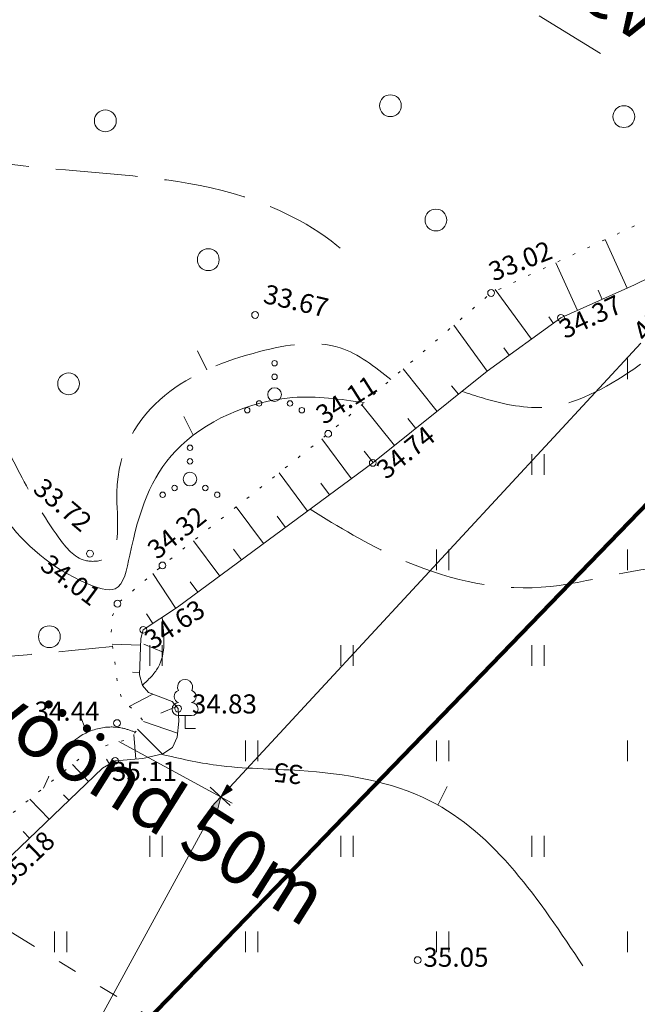
# Model space of a CAD drawing. Extents: x 232095 to 8036133, y 6268510 to 13960546.
# Drawn here: x 8035967 to 8035990, y 13960164 to 13960200 of the extents above; entities that cross this region are included whole.
import ezdxf

# ---------------------------------------------------------------- set-up
doc = ezdxf.new("R2010")
doc.units = 0
doc.header["$MEASUREMENT"] = 0
for name, pattern in [('Double Dashed', [5.468055, 2.645833, -1.058333, 0.705556, -1.058333]), ('ISOPOOL', [4, 3, -1]), ('NOLVAALL', [0.6, 0.1, -0.5]), ('Triple Dashed', [7.231944, 2.645833, -1.058333, 0.705556, -1.058333, 0.705556, -1.058333])]:
    doc.linetypes.add(name, pattern=pattern)
for name, color, linetype, lineweight in [('HALJASTUS_Pen_No__3', 3, 'Continuous', 18), ('HORISONTAAL_Pen_No__34', 34, 'Continuous', 18), ('KITSENDUSED_Pen_No__1', 1, 'Continuous', 18), ('KITSENDUSED_Pen_No__30', 30, 'Continuous', 18), ('KORGUS_Pen_No__7', 7, 'Continuous', 18), ('Kruntide mõõdud_Pen_No__7', 7, 'Continuous', 18), ('PIIR_Pen_No__29', 1, 'Continuous', 80), ('PUU_Pen_No__3', 3, 'Continuous', 18), ('RELJEEF_Pen_No__34', 34, 'Continuous', 18), ('TKAEV_Pen_No__7', 7, 'Continuous', 18)]:
    doc.layers.add(name, color=color, linetype=linetype, lineweight=lineweight)
doc.layers.add('Kruntide mõõdud', color=7, linetype='Continuous')
doc.styles.add('GENERATED_STYLE_2', font='txt')
doc.styles.add('GENERATED_STYLE_4', font='txt')
doc.styles.add('GENERATED_STYLE_5', font='txt')
doc.dimstyles.new('GENERATED_STYLE__1', dxfattribs={"dimtxt": 0.75, "dimasz": 0.475, "dimexe": 0.18, "dimexo": 0.3, "dimgap": 0.09, "dimtad": 0, "dimzin": 0, "dimdsep": 46, "dimtxsty": 'GENERATED_STYLE_2', "dimblk": 'ARROWHEAD_5', "dimblk1": 'ARROWHEAD_5', "dimblk2": 'ARROWHEAD_5', "dimcen": 0.09, "dimclrd": 7, "dimclre": 7, "dimclrt": 7, "dimadec": 0, "dimazin": 0, "dimtfac": 1, "dimtdec": 4, "dimtmove": 0, "dimatfit": 3, "dimfxl": 0, "dimtolj": 1, "dimtzin": 0, "dimarcsym": 0})

# ---------------------------------------------------------------- blocks, each defined once
blk = doc.blocks.new('*D80', base_point=(7708255.727, 13637382.339))
at = {"layer": 'Kruntide mõõdud', "linetype": 'Continuous', "lineweight": 0, "true_color": 0x000000}
for points in [[(8035965.797, 13960237.371), (8035965.527, 13960236.95), (8035965.353, 13960237.141)], [(8035892.855, 13960170.86), (8035893.125, 13960171.281), (8035893.299, 13960171.09)]]:
    blk.add_hatch(color=18, dxfattribs=at).paths.add_polyline_path(points, flags=0)
at = {"layer": 'Kruntide mõõdud_Pen_No__7', "linetype": 'Continuous'}
for p, q in [((8035965.481, 13960237.717), (8035969.08, 13960233.77)), ((8035965.797, 13960237.371), (8035965.353, 13960237.141)), ((8035965.797, 13960237.371), (8035965.527, 13960236.95)), ((8035965.44, 13960237.045), (8035930.365, 13960205.063)), ((8035965.527, 13960236.95), (8035965.353, 13960237.141)), ((8035928.287, 13960203.168), (8035893.212, 13960171.186)), ((8035892.54, 13960171.207), (8035895.557, 13960167.898)), ((8035892.855, 13960170.86), (8035893.125, 13960171.281)), ((8035893.125, 13960171.281), (8035893.299, 13960171.09)), ((8035892.855, 13960170.86), (8035893.299, 13960171.09))]:
    blk.add_line(p, q, dxfattribs=at)
at = {"layer": 'Kruntide mõõdud_Pen_No__7', "insert": (8035928.631, 13960202.975), "char_height": 0.75, "attachment_point": 7, "rotation": 42.3596, "style": 'GENERATED_STYLE_2'}
blk.add_mtext('{98,71}', dxfattribs=at)
blk = doc.blocks.new('ARROWHEAD_5')
at = {"color": 0, "linetype": 'Continuous', "lineweight": 0}
blk.add_line((0, 0), (-1, 0), dxfattribs=at)
blk.add_solid([(-1, 0.2679), (0, 0), (-1, -0.2679), (-1, 0.2679)], dxfattribs=at)
blk = doc.blocks.new('*D82', base_point=(7708255.727, 13637382.339))
at = {"layer": 'Kruntide mõõdud', "linetype": 'Continuous', "lineweight": 0, "true_color": 0x000000}
for points in [[(8035974.673, 13960171.812), (8035974.555, 13960171.326), (8035974.328, 13960171.45)], [(8035954.475, 13960134.747), (8035954.593, 13960135.233), (8035954.82, 13960135.11)]]:
    blk.add_hatch(color=18, dxfattribs=at).paths.add_polyline_path(points, flags=0)
at = {"layer": 'Kruntide mõõdud_Pen_No__7', "linetype": 'Continuous'}
for p, q in [((8035975.084, 13960171.588), (8035970.938, 13960173.847)), ((8035974.673, 13960171.812), (8035974.328, 13960171.45)), ((8035974.673, 13960171.812), (8035974.555, 13960171.326)), ((8035965.247, 13960154.515), (8035974.442, 13960171.388)), ((8035974.555, 13960171.326), (8035974.328, 13960171.45)), ((8035954.707, 13960135.171), (8035963.901, 13960152.044)), ((8035954.887, 13960134.523), (8035951.314, 13960136.47)), ((8035954.475, 13960134.747), (8035954.593, 13960135.233)), ((8035954.475, 13960134.747), (8035954.82, 13960135.11)), ((8035954.593, 13960135.233), (8035954.82, 13960135.11))]:
    blk.add_line(p, q, dxfattribs=at)
at = {"layer": 'Kruntide mõõdud_Pen_No__7', "insert": (8035964.29, 13960151.974), "char_height": 0.75, "attachment_point": 7, "rotation": 61.4132, "style": 'GENERATED_STYLE_2'}
blk.add_mtext('{42,21}', dxfattribs=at)
blk = doc.blocks.new('*D83', base_point=(7708255.727, 13637382.339))
at = {"layer": 'Kruntide mõõdud', "linetype": 'Continuous', "lineweight": 0, "true_color": 0x000000}
for points in [[(8036007.36, 13960207.137), (8036007.127, 13960206.695), (8036006.938, 13960206.871)], [(8035974.673, 13960171.812), (8035974.906, 13960172.254), (8035975.095, 13960172.078)]]:
    blk.add_hatch(color=18, dxfattribs=at).paths.add_polyline_path(points, flags=0)
at = {"layer": 'Kruntide mõõdud_Pen_No__7', "linetype": 'Continuous'}
for p, q in [((8036007.016, 13960207.456), (8036007.704, 13960206.819)), ((8036007.36, 13960207.137), (8036006.938, 13960206.871)), ((8036007.36, 13960207.137), (8036007.127, 13960206.695)), ((8036007.032, 13960206.783), (8035991.972, 13960190.507)), ((8036007.127, 13960206.695), (8036006.938, 13960206.871)), ((8035990.061, 13960188.442), (8035975, 13960172.166)), ((8035974.285, 13960172.17), (8035975.017, 13960171.493)), ((8035974.673, 13960171.812), (8035974.906, 13960172.254)), ((8035974.673, 13960171.812), (8035975.095, 13960172.078)), ((8035974.906, 13960172.254), (8035975.095, 13960172.078))]:
    blk.add_line(p, q, dxfattribs=at)
at = {"layer": 'Kruntide mõõdud_Pen_No__7', "insert": (8035990.421, 13960188.279), "char_height": 0.75, "attachment_point": 7, "rotation": 47.2208, "style": 'GENERATED_STYLE_2'}
blk.add_mtext('{48,13}', dxfattribs=at)

msp = doc.modelspace()

# ---------------------------------------------------------------- linework, layer by layer
at = {"layer": 'HALJASTUS_Pen_No__3', "linetype": 'Continuous'}
for p, q in [((8035989.5741, 13960187.8811), (8035989.5741, 13960187.1199)), ((8035986.0741, 13960184.3811), (8035986.0741, 13960183.6199)), ((8035986.5292, 13960184.3811), (8035986.5292, 13960183.6199)), ((8035982.5741, 13960180.8811), (8035982.5741, 13960180.1199)), ((8035983.0292, 13960180.8811), (8035983.0292, 13960180.1199)), ((8035989.5741, 13960180.8811), (8035989.5741, 13960180.1199)), ((8035972.0741, 13960177.3811), (8035972.0741, 13960176.6199)), ((8035972.5292, 13960177.3811), (8035972.5292, 13960176.6199)), ((8035979.0741, 13960177.3811), (8035979.0741, 13960176.6199)), ((8035979.5292, 13960177.3811), (8035979.5292, 13960176.6199)), ((8035986.0741, 13960177.3811), (8035986.0741, 13960176.6199)), ((8035986.5292, 13960177.3811), (8035986.5292, 13960176.6199)), ((8035975.5741, 13960173.8811), (8035975.5741, 13960173.1199)), ((8035976.0292, 13960173.8811), (8035976.0292, 13960173.1199)), ((8035982.5741, 13960173.8811), (8035982.5741, 13960173.1199)), ((8035983.0292, 13960173.8811), (8035983.0292, 13960173.1199)), ((8035989.5741, 13960173.8811), (8035989.5741, 13960173.1199)), ((8035972.0741, 13960170.3811), (8035972.0741, 13960169.6199)), ((8035972.5292, 13960170.3811), (8035972.5292, 13960169.6199)), ((8035979.0741, 13960170.3811), (8035979.0741, 13960169.6199)), ((8035979.5292, 13960170.3811), (8035979.5292, 13960169.6199)), ((8035986.0741, 13960170.3811), (8035986.0741, 13960169.6199)), ((8035986.5292, 13960170.3811), (8035986.5292, 13960169.6199)), ((8035968.5741, 13960166.8811), (8035968.5741, 13960166.1199)), ((8035969.0292, 13960166.8811), (8035969.0292, 13960166.1199)), ((8035975.5741, 13960166.8811), (8035975.5741, 13960166.1199)), ((8035976.0292, 13960166.8811), (8035976.0292, 13960166.1199)), ((8035982.5741, 13960166.8811), (8035982.5741, 13960166.1199)), ((8035983.0292, 13960166.8811), (8035983.0292, 13960166.1199)), ((8035989.5741, 13960166.8811), (8035989.5741, 13960166.1199))]:
    msp.add_line(p, q, dxfattribs=at)
for centre, radius in [((8035980.8883, 13960197.1501), 0.4), ((8035970.4413, 13960196.5947), 0.4), ((8035989.4459, 13960196.7493), 0.4), ((8035982.5569, 13960192.959), 0.4), ((8035974.2141, 13960191.506), 0.4), ((8035976.6426, 13960187.7118), 0.1), ((8035969.0947, 13960186.9576), 0.4), ((8035976.6426, 13960187.2118), 0.1), ((8035976.6426, 13960186.5618), 0.25), ((8035976.0776, 13960186.2368), 0.1), ((8035977.2076, 13960186.2368), 0.1), ((8035975.6426, 13960185.9868), 0.1), ((8035977.6426, 13960185.9868), 0.1), ((8035973.5429, 13960184.6121), 0.1), ((8035973.5429, 13960184.1121), 0.1), ((8035973.5429, 13960183.4621), 0.25), ((8035972.9779, 13960183.1371), 0.1), ((8035974.1079, 13960183.1371), 0.1), ((8035972.5429, 13960182.8871), 0.1), ((8035974.5429, 13960182.8871), 0.1), ((8035968.3898, 13960177.6855), 0.4)]:
    msp.add_circle(centre, radius, dxfattribs=at)
at = {"layer": 'HORISONTAAL_Pen_No__34', "linetype": 'Continuous', "flags": 128}
for points in [[(8035974.1638, 13960187.4731), (8035973.8247, 13960188.1588)], [(8035973.6602, 13960185.0684), (8035973.3211, 13960185.7541)], [(8035972.5594, 13960177.121), (8035971.8522, 13960177.4128)], [(8035969.7607, 13960174.1695), (8035969.4849, 13960174.883)], [(8035982.9739, 13960172.1964), (8035982.6297, 13960171.5132)]]:
    msp.add_lwpolyline(points, dxfattribs=at)
at = {"layer": 'HORISONTAAL_Pen_No__34', "linetype": 'ISOPOOL'}
for points, knots in [([(8035797.0177, 13960327.389), (8035797.7448, 13960327.6411), (8035798.4719, 13960327.8932), (8035799.2015, 13960328.1408), (8035800.225, 13960328.4882), (8035801.2535, 13960328.8268), (8035802.3073, 13960329.0624), (8035803.2548, 13960329.2743), (8035804.2227, 13960329.403), (8035805.219, 13960329.1352), (8035806.0324, 13960328.9166), (8035806.8647, 13960328.4337), (8035807.1359, 13960327.7286), (8035807.4237, 13960326.9802), (8035807.0794, 13960325.9814), (8035806.5293, 13960325.2791), (8035805.772, 13960324.3123), (8035804.6248, 13960323.9072), (8035803.472, 13960323.6299), (8035801.9474, 13960323.2631), (8035800.4131, 13960323.1196), (8035799.0055, 13960322.5539), (8035798.5925, 13960322.3879), (8035798.1904, 13960322.1856), (8035797.8409, 13960321.8749), (8035797.661, 13960321.715), (8035797.4951, 13960321.5265), (8035797.4284, 13960321.3171), (8035797.3245, 13960320.991), (8035797.4612, 13960320.6145), (8035797.5982, 13960320.25), (8035798.2255, 13960318.5808), (8035798.858, 13960317.1626), (8035799.4959, 13960315.6806), (8035800.2382, 13960313.9557), (8035800.988, 13960312.1443), (8035801.9118, 13960310.4537), (8035802.4015, 13960309.5575), (8035802.94, 13960308.6953), (8035803.4103, 13960307.7944), (8035803.9169, 13960306.8239), (8035804.3442, 13960305.8087), (8035804.7283, 13960304.7818), (8035805.0301, 13960303.9752), (8035805.3051, 13960303.1615), (8035805.6458, 13960302.3671), (8035806.1816, 13960301.1175), (8035806.8796, 13960299.9158), (8035807.7865, 13960298.9131), (8035808.4382, 13960298.1924), (8035809.1978, 13960297.5745), (8035809.9271, 13960296.9263), (8035812.3455, 13960294.7768), (8035814.4308, 13960292.2933), (8035817.0013, 13960290.3127), (8035818.1323, 13960289.4412), (8035819.3571, 13960288.6672), (8035820.6631, 13960288.1341), (8035823.2291, 13960287.0867), (8035826.108, 13960286.9698), (8035828.9457, 13960286.9141), (8035831.6759, 13960286.8605), (8035834.368, 13960286.8635), (8035836.9787, 13960286.3165), (8035838.9489, 13960285.9037), (8035840.8728, 13960285.1777), (8035842.7338, 13960284.3583), (8035847.9719, 13960282.0519), (8035852.7116, 13960279.0058), (8035858.3006, 13960277.2549), (8035860.6437, 13960276.5209), (8035863.136, 13960276.0144), (8035864.9741, 13960274.6235), (8035866.7087, 13960273.3109), (8035867.8605, 13960271.2105), (8035869.1392, 13960269.2867), (8035871.5707, 13960265.6283), (8035874.4607, 13960262.6082), (8035876.725, 13960258.8856), (8035878.6459, 13960255.7276), (8035880.1165, 13960252.064), (8035882.852, 13960249.8454), (8035884.7269, 13960248.3248), (8035887.1959, 13960247.4829), (8035889.6598, 13960246.7347), (8035892.9682, 13960245.7302), (8035896.2673, 13960244.8948), (8035899.1063, 13960243.3042), (8035905.6839, 13960239.6191), (8035909.7924, 13960231.8806), (8035912.8629, 13960224.5185), (8035913.6309, 13960222.677), (8035914.334, 13960220.859), (8035915.5293, 13960219.3406), (8035917.2049, 13960217.212), (8035919.8479, 13960215.6721), (8035922.5381, 13960215.1525), (8035924.5714, 13960214.7599), (8035926.6317, 13960214.9501), (8035928.709, 13960215.1525), (8035930.4063, 13960215.3179), (8035932.1149, 13960215.4915), (8035933.7506, 13960215.2267), (8035935.7332, 13960214.9057), (8035937.6087, 13960213.9408), (8035939.3882, 13960212.8662), (8035943.2668, 13960210.5241), (8035946.6901, 13960207.6615), (8035949.292, 13960203.9571), (8035950.5862, 13960202.1144), (8035951.6772, 13960200.0633), (8035953.3297, 13960198.7029), (8035955.3039, 13960197.0777), (8035958.0794, 13960196.4381), (8035960.7473, 13960195.9373), (8035963.5466, 13960195.4117), (8035966.2275, 13960195.0387), (8035968.975, 13960194.795), (8035971.1667, 13960194.6005), (8035973.4009, 13960194.4883), (8035975.5268, 13960193.8052), (8035976.9273, 13960193.3551), (8035978.2809, 13960192.657), (8035979.3359, 13960191.6728)], [0, 0, 0, 0, 1, 1, 1, 2, 2, 2, 3, 3, 3, 4, 4, 4, 5, 5, 5, 6, 6, 6, 7, 7, 7, 8, 8, 8, 9, 9, 9, 10, 10, 10, 11, 11, 11, 12, 12, 12, 13, 13, 13, 14, 14, 14, 15, 15, 15, 16, 16, 16, 17, 17, 17, 18, 18, 18, 19, 19, 19, 20, 20, 20, 21, 21, 21, 22, 22, 22, 23, 23, 23, 24, 24, 24, 25, 25, 25, 26, 26, 26, 27, 27, 27, 28, 28, 28, 29, 29, 29, 30, 30, 30, 31, 31, 31, 32, 32, 32, 33, 33, 33, 34, 34, 34, 35, 35, 35, 36, 36, 36, 37, 37, 37, 38, 38, 38, 39, 39, 39, 40, 40, 40, 41, 41, 41, 41]), ([(8035923.5157, 13960207.9575), (8035924.1331, 13960208.3659), (8035924.7505, 13960208.7744), (8035925.4344, 13960209.0062), (8035926.0375, 13960209.2107), (8035926.6924, 13960209.2778), (8035927.3408, 13960209.2949), (8035929.0962, 13960209.3412), (8035930.8044, 13960209.0207), (8035932.54, 13960208.833), (8035934.3134, 13960208.6412), (8035936.1155, 13960208.5882), (8035937.8236, 13960208.1062), (8035939.541, 13960207.6216), (8035941.1635, 13960206.7034), (8035942.5426, 13960205.5591), (8035945.2149, 13960203.3417), (8035946.9738, 13960200.2754), (8035949.1921, 13960197.5744), (8035949.6244, 13960197.048), (8035950.0741, 13960196.5355), (8035950.5774, 13960196.0974), (8035951.9474, 13960194.9049), (8035953.714, 13960194.2639), (8035955.5321, 13960193.6811), (8035958.3261, 13960192.7855), (8035961.2417, 13960192.0273), (8035963.2436, 13960190.1734), (8035965.0566, 13960188.4945), (8035966.1204, 13960185.9169), (8035967.3072, 13960183.6656), (8035967.7334, 13960182.8572), (8035968.1754, 13960182.0909), (8035968.7387, 13960181.3117), (8035968.9998, 13960180.9506), (8035969.2869, 13960180.5866), (8035969.7084, 13960180.4809), (8035969.9375, 13960180.4234), (8035970.2064, 13960180.4423), (8035970.401, 13960180.5271), (8035971.0992, 13960180.8313), (8035970.8436, 13960181.9844), (8035970.8628, 13960182.9732), (8035970.8933, 13960184.5477), (8035971.6202, 13960185.7058), (8035972.6175, 13960186.5272), (8035973.5818, 13960187.3214), (8035974.7989, 13960187.8008), (8035976.0955, 13960188.1362), (8035977.0966, 13960188.3951), (8035978.145, 13960188.5683), (8035979.0509, 13960188.2747), (8035979.7218, 13960188.0572), (8035980.3144, 13960187.5836), (8035980.9071, 13960187.1101)], [0, 0, 0, 0, 1, 1, 1, 2, 2, 2, 3, 3, 3, 4, 4, 4, 5, 5, 5, 6, 6, 6, 7, 7, 7, 8, 8, 8, 9, 9, 9, 10, 10, 10, 11, 11, 11, 12, 12, 12, 13, 13, 13, 14, 14, 14, 15, 15, 15, 16, 16, 16, 17, 17, 17, 18, 18, 18, 18]), ([(8035983.5175, 13960186.6788), (8035984.0117, 13960186.5132), (8035984.5058, 13960186.3477), (8035985.0289, 13960186.2333), (8035985.802, 13960186.0643), (8035986.638, 13960186.0071), (8035987.358, 13960186.2333), (8035988.4779, 13960186.5852), (8035989.5978, 13960187.2947), (8035990.5561, 13960188.0536), (8035990.9715, 13960188.3826), (8035991.592, 13960189.1952), (8035992.0575, 13960189.4424), (8035992.9154, 13960189.898), (8035993.4035, 13960190.0456), (8035994.3478, 13960190.126), (8035996.4952, 13960190.309), (8035998.6042, 13960189.0691), (8036000.476, 13960187.7225), (8036003.1014, 13960185.8337), (8036005.2601, 13960183.7348), (8036007.4188, 13960181.636)], [0, 0, 0, 0, 1, 1, 1, 2, 2, 2, 3, 3, 3, 4, 4, 4, 5, 5, 5, 6, 6, 6, 7, 7, 7, 7]), ([(8035977.9443, 13960182.357), (8035978.992, 13960181.7152), (8035980.0397, 13960181.0735), (8035981.1722, 13960180.5653), (8035982.8151, 13960179.8283), (8035984.6366, 13960179.3725), (8035986.4195, 13960179.496), (8035988.2017, 13960179.6196), (8035989.9454, 13960180.322), (8035991.7177, 13960180.2598), (8035992.7949, 13960180.222), (8035993.8826, 13960179.9018), (8035994.8634, 13960179.4303), (8035997.5377, 13960178.1449), (8035999.4176, 13960175.7349), (8036001.2975, 13960173.325)], [0, 0, 0, 0, 1, 1, 1, 2, 2, 2, 3, 3, 3, 4, 4, 4, 5, 5, 5, 5]), ([(8035971.7997, 13960175.9025), (8035972.0171, 13960176.1088), (8035972.2344, 13960176.3152), (8035972.3721, 13960176.5554), (8035972.6652, 13960177.0669), (8035972.5968, 13960177.7322), (8035972.5285, 13960178.3975)], [0, 0, 0, 0, 1, 1, 1, 2, 2, 2, 2]), ([(8035957.7398, 13960157.4883), (8035956.8981, 13960157.8826), (8035956.0564, 13960158.277), (8035955.3952, 13960158.8534), (8035954.5763, 13960159.5673), (8035954.0343, 13960160.5605), (8035953.4489, 13960161.5923), (8035952.8726, 13960162.608), (8035952.2543, 13960163.6611), (8035951.436, 13960164.2165), (8035949.9202, 13960165.2455), (8035947.718, 13960164.567), (8035945.3098, 13960164.2165), (8035941.6466, 13960163.6835), (8035937.5064, 13960163.9094), (8035936.2955, 13960166.5783), (8035935.974, 13960167.287), (8035935.859, 13960168.1679), (8035935.9455, 13960169.0276), (8035936.1464, 13960171.026), (8035937.4355, 13960172.9104), (8035939.0961, 13960173.8387), (8035940.9366, 13960174.8677), (8035943.2336, 13960174.7222), (8035945.3973, 13960174.8009), (8035946.5593, 13960174.8432), (8035947.6829, 13960174.9502), (8035948.8105, 13960175.0634), (8035952.1158, 13960175.3952), (8035955.4548, 13960175.781), (8035958.7879, 13960176.1369), (8035962.7658, 13960176.5617), (8035966.7353, 13960176.944), (8035970.7049, 13960177.3263)], [0, 0, 0, 0, 1, 1, 1, 2, 2, 2, 3, 3, 3, 4, 4, 4, 5, 5, 5, 6, 6, 6, 7, 7, 7, 8, 8, 8, 9, 9, 9, 10, 10, 10, 11, 11, 11, 11]), ([(8035971.5409, 13960174.1845), (8035971.3803, 13960174.243), (8035971.2198, 13960174.3015), (8035971.0537, 13960174.3365), (8035970.8428, 13960174.3809), (8035970.623, 13960174.3875), (8035970.4062, 13960174.3593), (8035970.0649, 13960174.315), (8035969.731, 13960174.1845), (8035969.4539, 13960173.9939), (8035968.84, 13960173.5714), (8035968.5044, 13960172.8531), (8035968.1689, 13960172.1348)], [0, 0, 0, 0, 1, 1, 1, 2, 2, 2, 3, 3, 3, 4, 4, 4, 4])]:
    msp.add_open_spline(points, degree=3, knots=knots, dxfattribs=at)
at = {"layer": 'HORISONTAAL_Pen_No__34', "linetype": 'Continuous'}
for points, knots in [([(8035936.5613, 13960205.0684), (8035937.5793, 13960204.9625), (8035938.5973, 13960204.8567), (8035939.5485, 13960204.5491), (8035941.142, 13960204.034), (8035942.5479, 13960202.9528), (8035943.8345, 13960201.823), (8035944.6718, 13960201.0878), (8035945.4586, 13960200.3319), (8035946.2156, 13960199.5297), (8035947.5332, 13960198.1332), (8035948.7602, 13960196.5962), (8035950.1985, 13960195.3756), (8035952.6802, 13960193.2695), (8035955.7908, 13960192.1056), (8035959.0237, 13960190.8228), (8035960.7934, 13960190.1207), (8035962.5997, 13960189.3829), (8035963.6608, 13960187.9866), (8035964.2347, 13960187.2315), (8035964.5906, 13960186.284), (8035964.9758, 13960185.3578), (8035965.9538, 13960183.0068), (8035967.1204, 13960180.7941), (8035969.765, 13960179.6357), (8035970.1379, 13960179.4724), (8035970.5402, 13960179.33), (8035970.7996, 13960179.4443), (8035971.1294, 13960179.5895), (8035971.2281, 13960180.1495), (8035971.336, 13960180.6697), (8035971.6737, 13960182.2969), (8035972.1016, 13960183.5341), (8035973.022, 13960184.4996), (8035974.0565, 13960185.5849), (8035975.7133, 13960186.3271), (8035977.3026, 13960186.4494), (8035978.1927, 13960186.5179), (8035979.0616, 13960186.3919), (8035979.9305, 13960186.266)], [0, 0, 0, 0, 1, 1, 1, 2, 2, 2, 3, 3, 3, 4, 4, 4, 5, 5, 5, 6, 6, 6, 7, 7, 7, 8, 8, 8, 9, 9, 9, 10, 10, 10, 11, 11, 11, 12, 12, 12, 13, 13, 13, 13]), ([(8035972.4927, 13960173.3757), (8035973.1649, 13960173.2207), (8035973.8372, 13960173.0658), (8035974.5142, 13960172.9748), (8035975.5185, 13960172.8398), (8035976.5332, 13960172.8454), (8035977.565, 13960172.7798), (8035979.2162, 13960172.6749), (8035980.9111, 13960172.3875), (8035982.3302, 13960171.6726), (8035984.726, 13960170.4657), (8035986.3354, 13960168.0405), (8035987.9449, 13960165.6153)], [0, 0, 0, 0, 1, 1, 1, 2, 2, 2, 3, 3, 3, 4, 4, 4, 4])]:
    msp.add_open_spline(points, degree=3, knots=knots, dxfattribs=at)
at = {"layer": 'KITSENDUSED_Pen_No__1', "linetype": 'Triple Dashed', "flags": 128}
msp.add_lwpolyline([(8035980.1929, 13960158.7973), (8035944.398, 13960180.631), (8035927.987, 13960190.492), (8035911.805, 13960207.093), (8035903.574, 13960218.039), (8035892.814, 13960229.697)], dxfattribs=at)
at = {"layer": 'KITSENDUSED_Pen_No__30', "linetype": 'Double Dashed', "flags": 128}
msp.add_lwpolyline([(8035988.5942, 13960199.0656), (8035973.3622, 13960208.3566), (8035956.9512, 13960218.2176), (8035940.7692, 13960234.8186), (8035932.5382, 13960245.7646), (8035921.7782, 13960257.4226)], dxfattribs=at)
at = {"layer": 'KORGUS_Pen_No__7', "linetype": 'Continuous'}
for centre in [(8035984.5807, 13960190.2855), (8035975.9307, 13960189.4795), (8035987.1387, 13960189.3705), (8035978.6087, 13960185.1235), (8035980.2437, 13960184.0565), (8035969.8767, 13960180.7295), (8035972.5327, 13960180.2965), (8035970.8847, 13960178.8955), (8035971.8327, 13960177.9375), (8035973.1097, 13960175.0495), (8035970.8697, 13960174.5175), (8035970.7997, 13960173.1355), (8035981.8857, 13960165.8295)]:
    msp.add_circle(centre, 0.125, dxfattribs=at)
at = {"layer": 'PIIR_Pen_No__29', "linetype": 'Continuous', "flags": 128}
for points in [[(8035983.7518, 13960223.7285), (8035971.1518, 13960210.7085), (8035949.9218, 13960188.7385), (8035929.3518, 13960150.9985), (8035932.9418, 13960140.7885), (8035958.6218, 13960149.8185), (8035998.3018, 13960190.8385), (8036011.3318, 13960204.3085)], [(8036011.3318, 13960204.3085), (8035998.3018, 13960190.8385), (8035958.6218, 13960149.8185), (8035971.9018, 13960124.7785), (8035995.7518, 13960137.4285), (8036024.8118, 13960167.4685), (8036036.6718, 13960179.7385), (8036015.2518, 13960201.5385)]]:
    msp.add_lwpolyline(points, close=True, dxfattribs=at)
at = {"layer": 'PUU_Pen_No__3', "linetype": 'Continuous'}
for p, q in [((8035973.6037, 13960174.7955), (8035973.1237, 13960174.7955)), ((8035973.3637, 13960174.3205), (8035973.3637, 13960174.7955)), ((8035973.7437, 13960174.3205), (8035973.3637, 13960174.3205))]:
    msp.add_line(p, q, dxfattribs=at)
for centre, radius, start, end in [((8035973.3637, 13960175.8405), 0.277, 332.5799, 207.4201), ((8035973.1936, 13960175.4931), 0.2326, 109.02174, 253.14154), ((8035973.5338, 13960175.4931), 0.2326, 286.85082, 70.98591), ((8035973.1262, 13960175.033), 0.2375, 90.0016, 269.3953), ((8035973.6012, 13960175.033), 0.2375, 270.6047, 89.9984)]:
    msp.add_arc(centre, radius, start, end, dxfattribs=at)
at = {"layer": 'RELJEEF_Pen_No__34', "linetype": 'Continuous'}
for p, q in [((8035989.5666, 13960190.4622), (8035988.7654, 13960192.2442)), ((8035987.7426, 13960189.642), (8035986.9538, 13960191.3963)), ((8035986.0549, 13960188.5861), (8035984.7309, 13960190.4154)), ((8035988.6546, 13960190.0521), (8035988.5033, 13960190.3887)), ((8035986.865, 13960189.1724), (8035986.689, 13960189.4155)), ((8035984.4347, 13960187.4135), (8035983.2122, 13960189.1026)), ((8035985.2448, 13960187.9998), (8035985.0478, 13960188.272)), ((8035982.6023, 13960185.9458), (8035981.3577, 13960187.4996)), ((8035983.3828, 13960186.5709), (8035983.1323, 13960186.8837)), ((8035981.0413, 13960184.6954), (8035979.8435, 13960186.1908)), ((8035981.8218, 13960185.3206), (8035981.5292, 13960185.6859)), ((8035979.4572, 13960183.4752), (8035978.3757, 13960184.9384)), ((8035980.2608, 13960184.0703), (8035979.9262, 13960184.488)), ((8035977.8488, 13960182.2864), (8035976.8087, 13960183.6936)), ((8035978.653, 13960182.8808), (8035978.3348, 13960183.3113)), ((8035976.2405, 13960181.0976), (8035975.2418, 13960182.4487)), ((8035977.0447, 13960181.692), (8035976.7389, 13960182.1057)), ((8035974.6321, 13960179.9088), (8035973.6749, 13960181.2039)), ((8035975.4363, 13960180.5032), (8035975.1429, 13960180.9001)), ((8035973.0215, 13960178.7234), (8035972.1798, 13960179.9965)), ((8035973.828, 13960179.3144), (8035973.547, 13960179.6945)), ((8035972.1873, 13960178.1719), (8035971.9548, 13960178.5236)), ((8035971.7366, 13960177.3744), (8035970.693, 13960177.4121)), ((8035971.7004, 13960176.375), (8035971.4401, 13960176.3844)), ((8035972.1852, 13960175.5824), (8035971.3192, 13960175.124)), ((8035973.0479, 13960175.1232), (8035972.4801, 13960174.8884)), ((8035973.0856, 13960174.1483), (8035971.8347, 13960174.5825)), ((8035971.5561, 13960173.1999), (8035971.4794, 13960174.1012)), ((8035972.5368, 13960173.3857), (8035971.6213, 13960174.2934)), ((8035969.8257, 13960172.3816), (8035969.232, 13960173.0003)), ((8035970.5906, 13960173.016), (8035970.4878, 13960173.1959)), ((8035968.3826, 13960170.9969), (8035967.6759, 13960171.7334)), ((8035969.1042, 13960171.6892), (8035968.9091, 13960171.8925)), ((8035967.661, 13960170.3046), (8035967.4321, 13960170.5432))]:
    msp.add_line(p, q, dxfattribs=at)
at = {"layer": 'RELJEEF_Pen_No__34', "linetype": 'NOLVAALL', "flags": 128}
msp.add_lwpolyline([(8035906.8577, 13960112.2605), (8035906.9834, 13960113.3879), (8035907.7977, 13960116.4395), (8035909.3267, 13960119.3735), (8035910.8557, 13960120.3275), (8035912.6697, 13960121.0783), (8035915.1237, 13960121.6835), (8035921.3247, 13960121.5525), (8035922.1397, 13960121.4096), (8035922.9414, 13960121.0142), (8035923.8827, 13960120.2075), (8035924.9722, 13960116.2257), (8035925.4147, 13960115.9345), (8035926.041, 13960115.8837), (8035934.0647, 13960118.2615), (8035939.4117, 13960119.8435), (8035953.0537, 13960123.4635), (8035953.4999, 13960123.7825), (8035953.8099, 13960124.8407), (8035953.7857, 13960125.5635), (8035952.0527, 13960129.6025), (8035950.6777, 13960133.1465), (8035950.2185, 13960134.8344), (8035950.0027, 13960136.3885), (8035950.1651, 13960137.2607), (8035953.6217, 13960144.6895), (8035955.8967, 13960149.2875), (8035957.8377, 13960156.4005), (8035957.7219, 13960157.3231), (8035957.8247, 13960158.2725), (8035962.7387, 13960166.5955), (8035965.4737, 13960169.9405), (8035969.5897, 13960173.2915), (8035970.3397, 13960173.6606), (8035971.3712, 13960173.9545), (8035971.8347, 13960174.5825), (8035971.5529, 13960174.9699), (8035971.0826, 13960175.2799), (8035970.8987, 13960175.9325), (8035970.655, 13960177.6848), (8035970.6764, 13960178.3742), (8035970.8847, 13960178.8955), (8035972.5327, 13960180.2965), (8035978.6087, 13960185.1235), (8035984.5807, 13960190.2855), (8035993.0667, 13960194.2575), (8035996.9505, 13960194.3782), (8035999.8737, 13960193.5745), (8036011.3487, 13960189.7366)], dxfattribs=at)
at = {"layer": 'RELJEEF_Pen_No__34', "linetype": 'Continuous', "flags": 128}
for points in [[(8035984.4347, 13960187.4135), (8035987.1387, 13960189.3705), (8035989.8297, 13960190.5805), (8035993.1637, 13960192.2035), (8035995.7957, 13960193.0345), (8035997.0727, 13960192.9585), (8036009.6377, 13960187.7475)], [(8035959.4257, 13960157.2295), (8035963.6227, 13960165.2715), (8035964.9937, 13960167.6745), (8035966.4187, 13960169.1125), (8035970.3344, 13960172.8696), (8035970.7997, 13960173.1355), (8035971.8201, 13960173.2224), (8035972.5469, 13960173.388), (8035972.9027, 13960173.6195), (8035973.0707, 13960173.9973), (8035973.1294, 13960174.5905), (8035973.1097, 13960175.0495), (8035972.8943, 13960175.3066), (8035972.0285, 13960175.6433), (8035971.7997, 13960175.9025), (8035971.6972, 13960176.2846), (8035971.7453, 13960177.6154), (8035971.8327, 13960177.9375), (8035973.0867, 13960178.7665), (8035980.2437, 13960184.0565), (8035984.4347, 13960187.4135)]]:
    msp.add_lwpolyline(points, dxfattribs=at)

# ---------------------------------------------------------------- texts
at = {"layer": 'HORISONTAAL_Pen_No__34', "linetype": 'Continuous', "insert": (8035977.6747, 13960172.7026), "char_height": 0.7, "attachment_point": 4, "rotation": 174.07302, "style": 'GENERATED_STYLE_2'}
msp.add_mtext('{35}', dxfattribs=at)
at = {"layer": 'KORGUS_Pen_No__7', "linetype": 'Continuous', "char_height": 0.7, "style": 'GENERATED_STYLE_5'}
for s, insert, attachment_point, rotation in [('{33.02}', (8035984.4105, 13960191.351), 1, 21.39289), ('{ 33.67}', (8035976.042, 13960190.233), 4, 346.73112), ('{ 34.37}', (8035986.9822, 13960188.733), 4, 25.18326), ('{ 34.11}', (8035978.1298, 13960185.5432), 4, 32.29802), ('{ 34.74}', (8035980.4047, 13960183.4918), 4, 38.6948), ('{ 33.72}', (8035967.7493, 13960183.3604), 4, 319.71409), ('{ 34.32}', (8035972.0096, 13960180.5549), 4, 38.46493), ('{ 34.01}', (8035967.987, 13960180.533), 4, 323.30387), ('{ 34.63}', (8035971.8559, 13960177.2882), 4, 33.46807), ('{ 35.18}', (8035966.5999, 13960168.5041), 4, 43.93589)]:
    msp.add_mtext(s, dxfattribs=dict(at, insert=insert, attachment_point=attachment_point, rotation=rotation))
at = {"layer": 'KORGUS_Pen_No__7', "linetype": 'Continuous', "char_height": 0.7, "attachment_point": 4, "style": 'GENERATED_STYLE_5'}
for s, insert in [('{ 34.83}', (8035973.3983, 13960175.1297)), ('{ 34.44}', (8035967.631, 13960174.8649)), ('{ 35.11}', (8035970.4683, 13960172.6599)), ('{ 35.05}', (8035981.8857, 13960165.8455))]:
    msp.add_mtext(s, dxfattribs=dict(at, insert=insert))
at = {"layer": 'TKAEV_Pen_No__7', "linetype": 'Continuous', "char_height": 2, "attachment_point": 4, "rotation": 327.78915, "style": 'GENERATED_STYLE_4'}
for s, insert in [('{Jõe veekaitsevöönd 10m}', (8035974.6809, 13960209.9685)), ('{Ehituskeelu vöönd 50m}', (8035952.9179, 13960183.5145))]:
    msp.add_mtext(s, dxfattribs=dict(at, insert=insert))

# ---------------------------------------------------------------- dimensions: what is measured, and where the dimension line sits
at = {"layer": 'Kruntide mõõdud', "linetype": 'Continuous'}
for base, p1, p2, angle, picture, middle in [((8035965.7966, 13960237.3707), (8035969.2818, 13960233.5485), (8035895.7587, 13960167.6765), 222.35965, '*D80', (8035929.326, 13960204.1156)), ((8036007.3604, 13960207.1372), (8036007.2184, 13960207.2687), (8035974.0653, 13960172.3737), 227.22081, '*D83', (8035991.0165, 13960189.4745)), ((8035954.4755, 13960134.7475), (8035951.0505, 13960136.6138), (8035970.6745, 13960173.9904), 61.41318, '*D82', (8035964.574, 13960153.2796))]:
    dim = msp.add_linear_dim(base=base, p1=p1, p2=p2, angle=angle, dimstyle='GENERATED_STYLE__1', dxfattribs=at)
    dim.commit()
    dim.dimension.update_dxf_attribs({"geometry": picture, "text_midpoint": middle})

doc.saveas('drawing.dxf')
